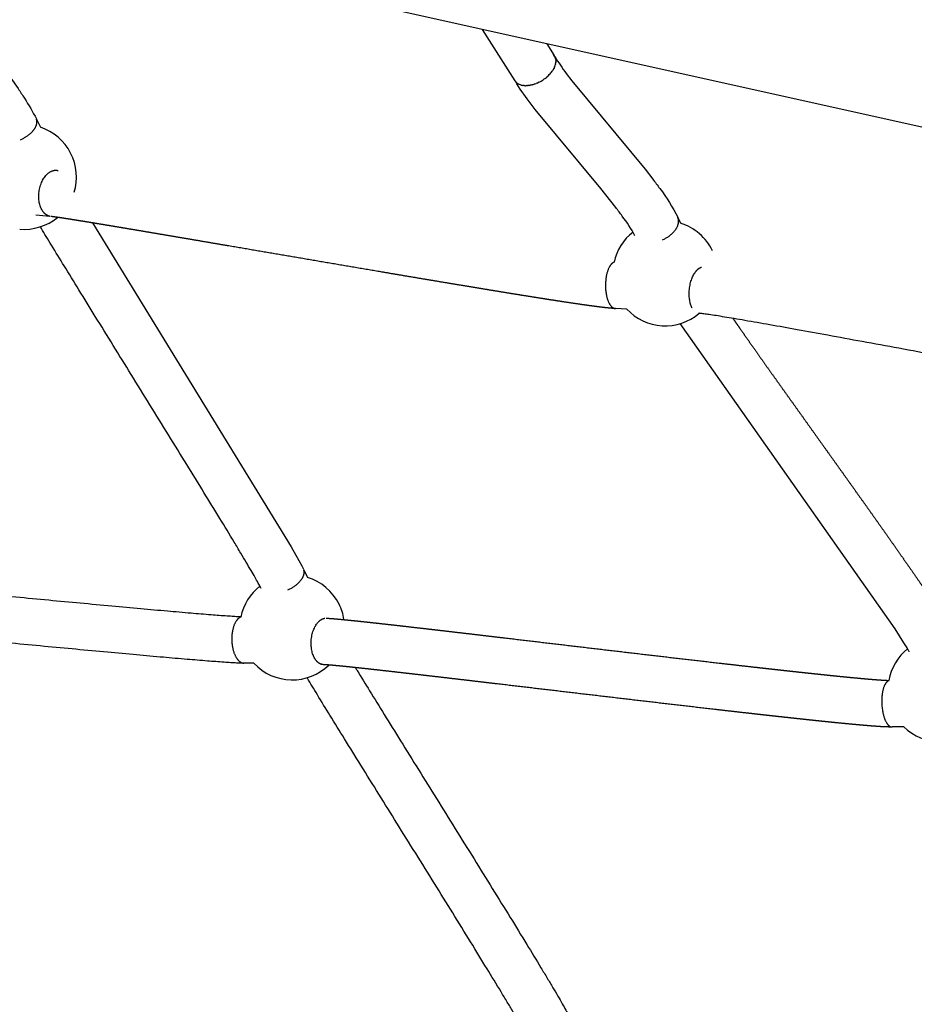
# Model space of a CAD drawing. Units: millimetres. Extents: x 164169 to 197722, y -6028 to 14141.
# Drawn here: x 167504 to 167888, y -1981 to -1558 of the extents above; entities that cross this region are included whole.
import ezdxf

# ---------------------------------------------------------------- set-up
doc = ezdxf.new("R2010")
doc.units = ezdxf.units.MM
doc.header["$LTSCALE"] = 500
doc.header["$MEASUREMENT"] = 0
for name, color, linetype, true_color in [('EN$DIMS', 70, 'Continuous', 0x7fff00), ('Make2D$visible$lines$Component blocks$Ball A', 7, 'Continuous', 0xffffff), ('Make2D$visible$lines$Component blocks$Detailed Ball 20$AC Sections', 7, 'Continuous', 0x1c3a5b), ('Make2D$visible$lines$Component blocks$Detailed Ball 20$DB Sections', 7, 'Continuous', 0x940909), ('Make2D$visible$lines$Component blocks$Detailed Igloo 20', 7, 'Continuous', 0x000000), ('Make2D$visible$lines$Component blocks$Detailed Igloo 20$AC Sections', 7, 'Continuous', 0x0052ff), ('Make2D$visible$lines$PlayStructure Pipes', 2, 'Continuous', 0xffff00), ('Make2D$visible$lines$Rope', 1, 'Continuous', 0xff0000)]:
    doc.layers.add(name, color=color, linetype=linetype, true_color=true_color)
doc.styles.add('Arial', font='txt')
doc.dimstyles.new('EN RC DIMS', dxfattribs={"dimtxt": 400, "dimasz": 250, "dimexe": 150, "dimexo": 150, "dimgap": 250, "dimtad": 0, "dimtih": 1, "dimtoh": 1, "dimzin": 1, "dimdsep": 46, "dimtxsty": 'Arial', "dimcen": 150, "dimazin": 0, "dimtfac": 1, "dimtdec": 4, "dimtix": 1, "dimtmove": 1, "dimatfit": 3, "dimfxl": 0, "dimtolj": 1, "dimtzin": 1, "dimarcsym": 0})

# ---------------------------------------------------------------- blocks, each defined once
blk = doc.blocks.new('*D1')
at = {"layer": 'Defpoints', "color": 0}
for p in [(194592.32, 13878.81), (194592.32, 3239.33), (164171.84, -2374.99)]:
    blk.add_point(p, dxfattribs=at)
at = {"layer": 'EN$DIMS', "color": 0, "lineweight": -2}
for p, q in [((164171.84, -2224.99), (164171.84, 14028.81)), ((194592.32, 3389.33), (194592.32, 14028.81)), ((164421.84, 13878.81), (177992.08, 13878.81)), ((194342.32, 13878.81), (180772.08, 13878.81))]:
    blk.add_line(p, q, dxfattribs=at)
at = {"layer": 'EN$DIMS', "color": 0}
for points in [[(164421.84, 13920.47), (164421.84, 13837.14), (164171.84, 13878.81)], [(194342.32, 13837.14), (194342.32, 13920.47), (194592.32, 13878.81)]]:
    blk.add_solid(points, dxfattribs=at)
at = {"layer": 'EN$DIMS', "color": 0, "insert": (179382.08, 13878.81), "char_height": 400, "attachment_point": 5, "style": 'Arial'}
blk.add_mtext('\\A1;30420.48', dxfattribs=at)

msp = doc.modelspace()

# ---------------------------------------------------------------- linework, layer by layer
at = {"layer": 'Make2D$visible$lines$Component blocks$Ball A', "color": 18, "true_color": 0x000000}
for centre, start, end in [((167505.569, -1625.794), 27.13776, 71.74097), ((167505.569, -1625.794), 343.03538, 27.13777), ((167505.569, -1625.794), 265.24451, 309.59275), ((167780.776, -1667.179), 25.62078, 72.96449), ((167780.776, -1667.179), 127.92069, 167.6781), ((167780.776, -1667.179), 222.8092, 266.71627), ((167780.776, -1667.179), 266.71627, 310.37054), ((167620.662, -1819.172), 26.63989, 72.96967), ((167620.662, -1819.172), 127.97917, 168.48095), ((167620.662, -1819.172), 8.67271, 26.63989), ((167898.948, -1845.783), 128.89369, 170.22039), ((167620.662, -1819.172), 223.03922, 268.93853), ((167620.662, -1819.172), 268.93854, 314.28794), ((167898.948, -1845.783), 225.42796, 270.03781)]:
    msp.add_arc(centre, 22.489, start, end, dxfattribs=at)
at = {"layer": 'Make2D$visible$lines$Component blocks$Detailed Ball 20$AC Sections', "color": 18, "true_color": 0x000000}
msp.add_line((167635.272, -1815.164), (167635.328, -1815.165), dxfattribs=at)
for points, weights, degree, knots in [([(167516.618, -1642.681), (167514.414, -1642.191), (167513.09, -1639.609), (167509.358, -1632.332), (167514.615, -1625.562), (167517.216, -1622.212), (167520.262, -1623.042)], [0.855841618865, 0.871859216769, 1, 0.707106781187, 1, 0.829921293083, 0.857366903484], 2, [-6.8722339, -6.8722339, -6.8722339, 0, 0, 15.7079633, 15.7079633, 24.8293424, 24.8293424, 24.8293424]), ([(167758.805, -1662.38), (167757.799, -1662.763), (167756.933, -1663.889), (167756.281, -1665.529), (167754.555, -1669.869), (167754.668, -1675.72), (167756.552, -1679.654), (167757.335, -1681.287), (167758.343, -1682.238), (167759.464, -1682.245)], [0.85641082972, 0.868143437235, 0.916006493995, 1, 0.804737854124, 0.804737854124, 1, 0.908472206347, 0.859847439153, 0.854125698419], 3, [-53.881069, -53.881069, -53.881069, -53.881069, -47.1241684, -47.1241684, -47.1241684, -31.4162051, -31.4162051, -31.4162051, -24.0532049, -24.0532049, -24.0532049, -24.0532049]), ([(167792.34, -1682.019), (167792.256, -1681.863), (167792.177, -1681.698), (167788.953, -1674.982), (167793.042, -1667.638), (167794.499, -1665.022), (167796.353, -1664.508)], [0.980541836559, 0.989924308847, 1, 0.707106781187, 1, 0.871436316319, 0.855737114981], 2, [-0.5403628, -0.5403628, -0.5403628, 0, 0, 15.7079633, 15.7079633, 22.6028775, 22.6028775, 22.6028775]), ([(167598.627, -1814.681), (167597.66, -1815.046), (167596.824, -1815.927), (167596.164, -1817.186), (167594.072, -1821.178), (167594.111, -1827.03), (167596.258, -1831.314), (167597.215, -1833.224), (167598.482, -1834.391), (167599.895, -1834.489)], [0.864369866909, 0.883692184894, 0.928902229258, 1, 0.804737854124, 0.804737854124, 1, 0.902368927062, 0.853553390593, 0.853553390593], 3, [-52.843665, -52.843665, -52.843665, -52.843665, -47.1241684, -47.1241684, -47.1241684, -31.4162051, -31.4162051, -31.4162051, -23.5622234, -23.5622234, -23.5622234, -23.5622234]), ([(167634.031, -1835.121), (167631.592, -1834.969), (167630.071, -1831.94), (167626.4, -1824.628), (167631.056, -1817.833), (167632.632, -1815.533), (167634.639, -1815.209)], [0.853553390593, 0.853553390593, 1, 0.707106781187, 1, 0.87702799444, 0.857316243335], 2, [-7.8539816, -7.8539816, -7.8539816, 0, 0, 15.7079633, 15.7079633, 22.3029939, 22.3029939, 22.3029939]), ([(167876.786, -1841.964), (167875.829, -1842.26), (167875.04, -1843.389), (167874.486, -1845.094), (167873.093, -1849.388), (167873.441, -1855.234), (167875.327, -1859.209), (167876.128, -1860.895), (167877.112, -1861.873), (167878.156, -1861.867)], [0.855014682628, 0.863793009293, 0.912121448417, 1, 0.804737854124, 0.804737854124, 1, 0.906668435374, 0.857947570464, 0.85383740527], 3, [-54.1936035, -54.1936035, -54.1936035, -54.1936035, -47.1241684, -47.1241684, -47.1241684, -31.4162051, -31.4162051, -31.4162051, -23.9080996, -23.9080996, -23.9080996, -23.9080996])]:
    msp.add_rational_spline(points, weights, degree=degree, knots=knots, dxfattribs=at)
at = {"layer": 'Make2D$visible$lines$Component blocks$Detailed Ball 20$DB Sections', "color": 18, "true_color": 0x000000}
for points, weights, knots in [([(167504.1, -1609.77), (167507.706, -1608.119), (167509.681, -1605.604), (167511.745, -1602.978), (167510.869, -1600.927)], [0.853747304678, 0.858882373637, 1, 0.853553390593, 0.853553390593], [-23.2761497, -23.2761497, -23.2761497, -15.7079633, -15.7079633, -7.8539816, -7.8539816, -7.8539816]), ([(167779.625, -1652.737), (167783.989, -1650.84), (167785.763, -1647.537), (167787.032, -1645.174), (167786.212, -1643.198)], [0.855822453238, 0.835324388128, 1, 0.876390727003, 0.857114715341], [-24.5395725, -24.5395725, -24.5395725, -15.7079633, -15.7079633, -9.0787558, -9.0787558, -9.0787558]), ([(167618.753, -1803.06), (167622.816, -1801.224), (167624.757, -1798.402), (167626.301, -1796.156), (167625.635, -1794.379)], [0.854163514132, 0.844100850008, 1, 0.871859216769, 0.855841618865], [-24.0688879, -24.0688879, -24.0688879, -15.7079633, -15.7079633, -8.8357293, -8.8357293, -8.8357293])]:
    msp.add_rational_spline(points, weights, degree=2, knots=knots, dxfattribs=at)
at = {"layer": 'Make2D$visible$lines$Component blocks$Detailed Igloo 20', "color": 18, "true_color": 0x000000}
for p, q in [((167716.373, -1584.563), (167702.304, -1562.443)), ((167729.915, -1568.588), (167733.147, -1573.668)), ((167733.81, -1575.399), (167733.793, -1575.289)), ((167733.849, -1576.054), (167733.847, -1575.87)), ((167732.855, -1579.405), (167732.925, -1579.276)), ((167733.193, -1578.74), (167733.283, -1578.536)), ((167733.463, -1578.078), (167733.551, -1577.816)), ((167733.668, -1577.404), (167733.731, -1577.128)), ((167733.8, -1576.726), (167733.828, -1576.477)), ((167728.346, -1584.095), (167728.73, -1583.831)), ((167729.186, -1583.496), (167729.915, -1582.907)), ((167729.976, -1582.855), (167730.655, -1582.23)), ((167717.353, -1585.596), (167717.389, -1585.622)), ((167717.916, -1585.943), (167717.957, -1585.964)), ((167720.026, -1586.547), (167720.373, -1586.577)), ((167720.831, -1586.593), (167721.159, -1586.591)), ((167721.663, -1586.564), (167721.97, -1586.536)), ((167722.508, -1586.464), (167722.808, -1586.413)), ((167723.355, -1586.299), (167723.662, -1586.224)), ((167724.189, -1586.076), (167724.522, -1585.971)), ((167725.002, -1585.804), (167725.375, -1585.661)), ((167725.813, -1585.478), (167726.224, -1585.293))]:
    msp.add_line(p, q, dxfattribs=at)
for centre, radius, start, end in [((167730.093, -1575.827), 3.736, 16.38611, 30.72), ((167722.033, -1573.189), 12.485, 318.32885, 326.78773), ((167720.648, -1571.993), 14.315, 314.62041, 318.29731)]:
    msp.add_arc(centre, radius, start, end, dxfattribs=at)
at = {"layer": 'Make2D$visible$lines$Component blocks$Detailed Igloo 20$AC Sections', "color": 18, "true_color": 0x000000}
for p, q in [((167716.903, -1585.216), (167716.374, -1584.563)), ((167718.907, -1586.332), (167717.957, -1585.964)), ((167719.961, -1586.54), (167719.611, -1586.49)), ((167720.69, -1586.591), (167720.373, -1586.577)), ((167721.429, -1586.58), (167721.159, -1586.591)), ((167722.196, -1586.509), (167721.97, -1586.536)), ((167723.011, -1586.374), (167722.808, -1586.413)), ((167723.866, -1586.169), (167723.662, -1586.224)), ((167724.752, -1585.894), (167724.522, -1585.971)), ((167725.656, -1585.546), (167725.375, -1585.661)), ((167726.567, -1585.127), (167726.224, -1585.293))]:
    msp.add_line(p, q, dxfattribs=at)
msp.add_arc((167719.822, -1582.199), 4.2, 234.598, 234.67941, dxfattribs=at)
at = {"layer": 'Make2D$visible$lines$PlayStructure Pipes', "color": 18, "true_color": 0x000000}
msp.add_line((168162.023, -1664.745), (166766.665, -1354.234), dxfattribs=at)
at = {"layer": 'Make2D$visible$lines$Rope', "color": 18, "true_color": 0x000000}
for p, q in [((167733.81, -1575.399), (167733.847, -1575.87)), ((167733.849, -1576.054), (167733.828, -1576.477)), ((167732.855, -1579.405), (167732.479, -1580.028)), ((167733.193, -1578.74), (167732.925, -1579.276)), ((167733.463, -1578.078), (167733.283, -1578.536)), ((167733.668, -1577.404), (167733.551, -1577.816)), ((167733.8, -1576.726), (167733.731, -1577.128)), ((167729.186, -1583.496), (167728.73, -1583.831)), ((167729.976, -1582.855), (167729.915, -1582.907)), ((167730.703, -1582.182), (167730.655, -1582.23)), ((167731.359, -1581.49), (167731.336, -1581.517)), ((167720.026, -1586.547), (167719.961, -1586.54)), ((167720.831, -1586.593), (167720.69, -1586.591)), ((167721.663, -1586.564), (167721.429, -1586.58)), ((167722.508, -1586.464), (167722.196, -1586.509)), ((167723.355, -1586.299), (167723.011, -1586.374)), ((167724.189, -1586.076), (167723.866, -1586.169)), ((167725.002, -1585.804), (167724.752, -1585.894)), ((167725.813, -1585.478), (167725.656, -1585.546)), ((167510.878, -1600.923), (167512.615, -1604.437)), ((167516.616, -1642.714), (167510.632, -1642.14)), ((167786.218, -1643.195), (167787.364, -1645.677)), ((167764.278, -1682.462), (167759.464, -1682.251)), ((167625.649, -1794.372), (167627.249, -1797.669)), ((167604.226, -1834.52), (167600.108, -1834.5)), ((167634.031, -1835.127), (167632.947, -1835.09)), ((167883.166, -1861.804), (167878.156, -1861.872))]:
    msp.add_line(p, q, dxfattribs=at)
for points in [[(167457.612, -1523.36), (167459.439, -1526.505, 0.0173199), (167462.73, -1531.733), (167468.012, -1539.337), (167499.942, -1583.345), (167503.004, -1587.829, -0.0055262), (167505.75, -1592.013, -0.0290005), (167510.864, -1600.895), (167510.864, -1600.895)], [(167733.465, -1574.168, 0.0258516), (167738.317, -1581.337), (167740.737, -1584.473), (167772.142, -1622.483), (167775.438, -1626.7, -0.0057789), (167778.47, -1630.739, -0.0480323), (167786.151, -1643.049)], [(167767.803, -1651.022, 0.0400843), (167762.328, -1642.548, 0.0057711), (167759.574, -1638.88), (167753.119, -1630.745), (167725.029, -1596.852), (167722.334, -1593.36, -0.0254709), (167716.476, -1584.723)]]:
    msp.add_lwpolyline(points, format="xyb", dxfattribs=at)
for points in [[(167534.952, -1645.499), (167620.271, -1784.594), (167623.589, -1790.409), (167624.787, -1792.637), (167625.548, -1794.161), (167625.548, -1794.161)], [(167885.556, -1829.613), (167885.556, -1829.612), (167885.486, -1829.47), (167885.387, -1829.282), (167885.068, -1828.7), (167884.564, -1827.829), (167883.254, -1825.685), (167879.432, -1819.793), (167787.169, -1688.74)]]:
    msp.add_lwpolyline(points, dxfattribs=at)
for centre, radius, start, end in [((167730.139, -1575.808), 3.686, 30.83182, 45.5712), ((167729.764, -1575.928), 4.08, 9.00795, 16.4391), ((167719.21, -1570.392), 16.469, 296.53129, 303.69217), ((167719.687, -1582.377), 3.976, 225.54944, 234.04431), ((167719.96, -1581.994), 4.446, 234.75587, 242.64098), ((167720.666, -1580.124), 6.453, 254.18269, 260.58669)]:
    msp.add_arc(centre, radius, start, end, dxfattribs=at)
for points, weights, knots in [([(167759.238, -1682.242), (167758.995, -1682.232), (167758.692, -1682.218), (167758.449, -1682.204), (167758.161, -1682.187), (167757.845, -1682.163), (167757.566, -1682.141), (167757.194, -1682.111), (167756.802, -1682.075), (167756.432, -1682.039), (167756.057, -1682.002), (167755.685, -1681.963), (167755.314, -1681.923), (167754.851, -1681.872), (167754.387, -1681.819), (167753.924, -1681.764), (167753.471, -1681.71), (167753.018, -1681.655), (167752.565, -1681.598), (167752.031, -1681.531), (167751.497, -1681.463), (167750.964, -1681.393), (167750.423, -1681.322), (167749.883, -1681.25), (167749.345, -1681.177), (167748.102, -1681.008), (167746.858, -1680.833), (167745.613, -1680.655), (167742.69, -1680.235), (167739.77, -1679.802), (167736.851, -1679.355), (167733.353, -1678.821), (167729.858, -1678.275), (167726.366, -1677.722), (167722.569, -1677.121), (167718.772, -1676.511), (167714.975, -1675.895), (167710.792, -1675.217), (167706.611, -1674.532), (167702.432, -1673.844), (167697.74, -1673.07), (167693.049, -1672.291), (167688.36, -1671.509), (167678.284, -1669.826), (167668.21, -1668.131), (167658.139, -1666.423), (167647.636, -1664.643), (167637.14, -1662.855), (167626.653, -1661.064), (167616.373, -1659.309), (167606.1, -1657.552), (167595.837, -1655.797), (167590.98, -1654.967), (167586.127, -1654.138), (167581.277, -1653.311), (167576.704, -1652.53), (167572.133, -1651.752), (167567.568, -1650.976), (167563.366, -1650.262), (167559.169, -1649.55), (167554.976, -1648.842), (167551.22, -1648.208), (167547.469, -1647.577), (167543.726, -1646.953), (167540.503, -1646.415), (167537.282, -1645.881), (167534.07, -1645.354), (167532.685, -1645.128), (167531.305, -1644.903), (167529.929, -1644.681), (167528.69, -1644.481), (167527.453, -1644.282), (167526.22, -1644.088), (167525.695, -1644.004), (167525.17, -1643.922), (167524.645, -1643.84), (167524.13, -1643.76), (167523.615, -1643.68), (167523.101, -1643.601), (167522.675, -1643.535), (167522.25, -1643.471), (167521.827, -1643.407), (167521.401, -1643.343), (167520.978, -1643.28), (167520.557, -1643.218), (167520.226, -1643.17), (167519.884, -1643.121), (167519.557, -1643.075), (167519.231, -1643.028), (167518.924, -1642.986), (167518.608, -1642.944), (167518.407, -1642.917), (167518.179, -1642.887), (167517.985, -1642.863), (167517.789, -1642.838), (167517.632, -1642.819), (167517.461, -1642.801), (167517.374, -1642.791), (167517.287, -1642.782), (167517.187, -1642.772), (167517.151, -1642.768), (167517.115, -1642.765), (167517.079, -1642.761)], [1, 1, 1, 1, 1, 1, 1, 1, 1, 1, 1, 1, 1, 1, 1, 1, 1, 1, 1, 1, 1, 1, 1, 1, 1, 1, 1, 1, 0.999992810859, 0.999992810859, 1, 1, 1, 1, 1, 1, 1, 1, 1, 1, 1, 1, 1, 0.99999946509, 0.99999946509, 1, 1, 1, 1, 1, 1, 1, 1, 1, 1, 1, 1, 1, 1, 1, 1, 1, 1, 1, 1, 1, 1, 1, 1, 1, 1, 1, 1, 1, 1, 1, 1, 1, 1, 1, 1, 1, 1, 1, 1, 1, 1, 1, 1, 1, 1, 1, 1, 1, 1, 1, 1, 1, 1, 1, 1, 1, 1], [4095.1710867, 4095.1710867, 4095.1710867, 4095.1710867, 4096.0187203, 4096.0187203, 4096.0187203, 4096.9706893, 4096.9706893, 4096.9706893, 4098.2126198, 4098.2126198, 4098.2126198, 4099.4530281, 4099.4530281, 4099.4530281, 4101.0003881, 4101.0003881, 4101.0003881, 4102.5226144, 4102.5226144, 4102.5226144, 4104.3192997, 4104.3192997, 4104.3192997, 4106.1407618, 4106.1407618, 4106.1407618, 4110.3469806, 4110.3469806, 4110.3469806, 4119.2052332, 4119.2052332, 4119.2052332, 4131.075084, 4131.075084, 4131.075084, 4143.9845248, 4143.9845248, 4143.9845248, 4158.2109882, 4158.2109882, 4158.2109882, 4174.1822087, 4174.1822087, 4174.1822087, 4204.8279909, 4204.8279909, 4204.8279909, 4240.6460596, 4240.6460596, 4240.6460596, 4275.7618114, 4275.7618114, 4275.7618114, 4292.3804655, 4292.3804655, 4292.3804655, 4308.0532095, 4308.0532095, 4308.0532095, 4322.4769787, 4322.4769787, 4322.4769787, 4335.3990987, 4335.3990987, 4335.3990987, 4346.5376189, 4346.5376189, 4346.5376189, 4351.3371548, 4351.3371548, 4351.3371548, 4355.6573609, 4355.6573609, 4355.6573609, 4357.5009179, 4357.5009179, 4357.5009179, 4359.3169701, 4359.3169701, 4359.3169701, 4360.8238174, 4360.8238174, 4360.8238174, 4362.338465, 4362.338465, 4362.338465, 4363.543972, 4363.543972, 4363.543972, 4364.7124536, 4364.7124536, 4364.7124536, 4365.500948, 4365.500948, 4365.500948, 4366.2261673, 4366.2261673, 4366.2261673, 4366.6042331, 4366.6042331, 4366.6042331, 4366.7443116, 4366.7443116, 4366.7443116, 4366.7443116]), ([(167809.851, -1686.502), (167810.879, -1687.987), (167811.912, -1689.472), (167812.949, -1690.957), (167815.14, -1694.094), (167817.348, -1697.233), (167819.565, -1700.373), (167822.026, -1703.86), (167824.5, -1707.349), (167826.98, -1710.838), (167829.643, -1714.585), (167832.313, -1718.334), (167834.988, -1722.083), (167837.782, -1726.001), (167840.58, -1729.919), (167843.38, -1733.839), (167849.087, -1741.828), (167854.801, -1749.822), (167860.503, -1757.823), (167863.28, -1761.719), (167866.054, -1765.618), (167868.822, -1769.518), (167871.457, -1773.232), (167874.087, -1776.948), (167876.708, -1780.667), (167879.135, -1784.109), (167881.553, -1787.555), (167883.959, -1791.004), (167886.177, -1794.183), (167888.383, -1797.371), (167890.576, -1800.568), (167891.579, -1802.033), (167892.579, -1803.5), (167893.572, -1804.969), (167894.416, -1806.218), (167895.256, -1807.47), (167896.09, -1808.724), (167896.834, -1809.845), (167897.574, -1810.969), (167898.306, -1812.096), (167898.946, -1813.083), (167899.581, -1814.074), (167900.204, -1815.069), (167900.741, -1815.923), (167901.266, -1816.784), (167901.781, -1817.652), (167902.02, -1818.057), (167902.258, -1818.466), (167902.493, -1818.883), (167902.682, -1819.218), (167902.873, -1819.566), (167903.057, -1819.913), (167903.224, -1820.228), (167903.407, -1820.585), (167903.572, -1820.928), (167903.684, -1821.16), (167903.797, -1821.408), (167903.887, -1821.604)], [1, 1, 1, 1, 1, 1, 1, 1, 1, 1, 1, 1, 1, 1, 1, 1, 1, 1, 1, 1, 1, 1, 1, 1, 1, 1, 1, 1, 0.999994284499, 0.999994284499, 1, 1, 1, 1, 1, 1, 1, 1, 1, 1, 1, 1, 1, 0.999944160226, 0.999944160226, 1, 1, 1, 1, 1, 1, 1, 1, 1, 1, 1, 1, 1], [178.0572379, 178.0572379, 178.0572379, 178.0572379, 184.7553815, 184.7553815, 184.7553815, 198.8914952, 198.8914952, 198.8914952, 214.5859, 214.5859, 214.5859, 231.4371203, 231.4371203, 231.4371203, 249.0405633, 249.0405633, 249.0405633, 284.9149593, 284.9149593, 284.9149593, 302.3816801, 302.3816801, 302.3816801, 319.0089203, 319.0089203, 319.0089203, 334.3952225, 334.3952225, 334.3952225, 346.0256102, 346.0256102, 346.0256102, 352.5308188, 352.5308188, 352.5308188, 358.0597156, 358.0597156, 358.0597156, 362.9966961, 362.9966961, 362.9966961, 367.3073873, 367.3073873, 367.3073873, 370.3331886, 370.3331886, 370.3331886, 372.0384132, 372.0384132, 372.0384132, 373.4167542, 373.4167542, 373.4167542, 374.7111415, 374.7111415, 374.7111415, 375.5925463, 375.5925463, 375.5925463, 375.5925463]), ([(167635.328, -1815.162), (167635.584, -1815.173), (167635.854, -1815.187), (167636.104, -1815.202), (167636.451, -1815.223), (167636.801, -1815.246), (167637.15, -1815.272), (167637.483, -1815.296), (167637.818, -1815.322), (167638.153, -1815.349), (167638.993, -1815.417), (167639.841, -1815.493), (167640.691, -1815.571), (167641.694, -1815.664), (167642.702, -1815.761), (167643.712, -1815.861), (167644.893, -1815.979), (167646.077, -1816.1), (167647.263, -1816.223), (167648.596, -1816.362), (167649.934, -1816.504), (167651.273, -1816.648), (167654.408, -1816.984), (167657.551, -1817.331), (167660.697, -1817.683), (167664.36, -1818.093), (167668.031, -1818.511), (167671.708, -1818.932), (167675.839, -1819.405), (167679.975, -1819.884), (167684.114, -1820.365), (167688.632, -1820.89), (167693.156, -1821.42), (167697.682, -1821.951), (167702.502, -1822.516), (167707.326, -1823.084), (167712.152, -1823.654), (167722.409, -1824.863), (167732.675, -1826.078), (167742.946, -1827.292), (167753.488, -1828.537), (167764.036, -1829.781), (167774.59, -1831.018), (167784.793, -1832.213), (167795.001, -1833.401), (167805.211, -1834.572), (167809.985, -1835.12), (167814.761, -1835.664), (167819.538, -1836.203), (167821.674, -1836.444), (167823.81, -1836.684), (167825.945, -1836.922), (167828.085, -1837.161), (167830.226, -1837.399), (167832.367, -1837.635), (167834.315, -1837.85), (167836.264, -1838.063), (167838.213, -1838.275), (167840.163, -1838.487), (167842.113, -1838.697), (167844.062, -1838.905), (167845.866, -1839.098), (167847.67, -1839.288), (167849.473, -1839.476), (167851.282, -1839.665), (167853.09, -1839.851), (167854.898, -1840.034), (167857.936, -1840.343), (167860.976, -1840.639), (167864.017, -1840.922), (167864.655, -1840.981), (167865.293, -1841.039), (167865.93, -1841.096), (167866.58, -1841.154), (167867.229, -1841.212), (167867.877, -1841.267), (167868.436, -1841.315), (167868.997, -1841.363), (167869.559, -1841.409), (167870.104, -1841.453), (167870.65, -1841.497), (167871.195, -1841.539), (167871.661, -1841.575), (167872.126, -1841.609), (167872.591, -1841.642), (167873.046, -1841.675), (167873.502, -1841.706), (167873.958, -1841.735), (167874.661, -1841.779), (167875.365, -1841.819), (167876.055, -1841.848), (167876.285, -1841.857), (167876.555, -1841.867), (167876.779, -1841.873), (167876.787, -1841.873), (167876.795, -1841.873), (167876.802, -1841.874)], [1, 1, 1, 1, 1, 1, 1, 1, 1, 1, 1, 1, 1, 1, 1, 1, 1, 1, 1, 1, 1, 1, 1, 1, 1, 1, 1, 1, 1, 1, 1, 1, 1, 1, 1, 1, 1, 1, 1, 1, 1, 1, 1, 1, 1, 1, 1, 1, 1, 1, 1, 1, 1, 1, 1, 1, 1, 1, 1, 1, 1, 1, 1, 1, 1, 1, 1, 0.99999384991, 0.99999384991, 1, 1, 1, 1, 1, 1, 1, 1, 1, 1, 1, 1, 1, 1, 1, 1, 1, 1, 1, 1, 1, 1, 1, 1, 1, 1, 1, 1], [1899.1961233, 1899.1961233, 1899.1961233, 1899.1961233, 1900.0659954, 1900.0659954, 1900.0659954, 1901.2479084, 1901.2479084, 1901.2479084, 1902.3837401, 1902.3837401, 1902.3837401, 1905.2517932, 1905.2517932, 1905.2517932, 1908.6512731, 1908.6512731, 1908.6512731, 1912.6308667, 1912.6308667, 1912.6308667, 1917.1112444, 1917.1112444, 1917.1112444, 1927.6027847, 1927.6027847, 1927.6027847, 1939.8206755, 1939.8206755, 1939.8206755, 1953.5552103, 1953.5552103, 1953.5552103, 1968.5517391, 1968.5517391, 1968.5517391, 1984.5242283, 1984.5242283, 1984.5242283, 2018.4695765, 2018.4695765, 2018.4695765, 2053.3058552, 2053.3058552, 2053.3058552, 2086.9851094, 2086.9851094, 2086.9851094, 2102.7361688, 2102.7361688, 2102.7361688, 2109.778494, 2109.778494, 2109.778494, 2116.8365937, 2116.8365937, 2116.8365937, 2123.261935, 2123.261935, 2123.261935, 2129.6897726, 2129.6897726, 2129.6897726, 2135.6370709, 2135.6370709, 2135.6370709, 2141.5999162, 2141.5999162, 2141.5999162, 2150.7616111, 2150.7616111, 2150.7616111, 2152.8679616, 2152.8679616, 2152.8679616, 2155.0122348, 2155.0122348, 2155.0122348, 2156.8655815, 2156.8655815, 2156.8655815, 2158.6722957, 2158.6722957, 2158.6722957, 2160.21511, 2160.21511, 2160.21511, 2161.7316509, 2161.7316509, 2161.7316509, 2164.0797393, 2164.0797393, 2164.0797393, 2164.9065984, 2164.9065984, 2164.9065984, 2164.9340017, 2164.9340017, 2164.9340017, 2164.9340017]), ([(167877.897, -1861.876), (167877.723, -1861.879), (167877.531, -1861.881), (167877.37, -1861.881), (167876.996, -1861.882), (167876.629, -1861.876), (167876.261, -1861.866), (167875.919, -1861.857), (167875.569, -1861.845), (167875.23, -1861.831), (167874.365, -1861.795), (167873.55, -1861.749), (167872.693, -1861.695), (167872.185, -1861.662), (167871.678, -1861.628), (167871.171, -1861.592), (167870.668, -1861.556), (167870.165, -1861.519), (167869.661, -1861.48), (167869.083, -1861.435), (167868.503, -1861.389), (167867.924, -1861.342), (167867.336, -1861.293), (167866.749, -1861.244), (167866.164, -1861.194), (167865.492, -1861.136), (167864.819, -1861.077), (167864.145, -1861.016), (167863.489, -1860.957), (167862.832, -1860.898), (167862.174, -1860.837), (167859.077, -1860.549), (167855.98, -1860.247), (167852.885, -1859.932), (167851.056, -1859.747), (167849.227, -1859.559), (167847.398, -1859.368), (167845.579, -1859.179), (167843.76, -1858.986), (167841.941, -1858.792), (167839.978, -1858.583), (167838.016, -1858.371), (167836.053, -1858.158), (167834.093, -1857.945), (167832.134, -1857.731), (167830.175, -1857.515), (167828.025, -1857.278), (167825.875, -1857.039), (167823.726, -1856.799), (167821.583, -1856.56), (167819.44, -1856.319), (167817.296, -1856.077), (167812.506, -1855.537), (167807.718, -1854.991), (167802.931, -1854.442), (167792.705, -1853.269), (167782.482, -1852.079), (167772.263, -1850.882), (167761.703, -1849.645), (167751.148, -1848.4), (167740.6, -1847.154), (167730.329, -1845.941), (167720.064, -1844.726), (167709.809, -1843.516), (167704.987, -1842.947), (167700.167, -1842.38), (167695.351, -1841.814), (167690.832, -1841.284), (167686.315, -1840.756), (167681.803, -1840.231), (167677.676, -1839.751), (167673.551, -1839.274), (167669.431, -1838.802), (167665.772, -1838.382), (167662.118, -1837.967), (167658.473, -1837.559), (167655.356, -1837.211), (167652.242, -1836.867), (167649.137, -1836.533), (167647.82, -1836.392), (167646.505, -1836.252), (167645.193, -1836.116), (167644.039, -1835.996), (167642.885, -1835.878), (167641.736, -1835.764), (167640.767, -1835.667), (167639.811, -1835.575), (167638.852, -1835.486), (167638.087, -1835.416), (167637.289, -1835.345), (167636.54, -1835.284), (167636.254, -1835.261), (167635.973, -1835.239), (167635.695, -1835.219), (167635.436, -1835.2), (167635.162, -1835.182), (167634.914, -1835.167), (167634.713, -1835.154), (167634.607, -1835.149), (167634.423, -1835.141), (167634.323, -1835.137), (167634.197, -1835.133), (167634.084, -1835.129)], [1, 1, 1, 1, 1, 1, 1, 1, 1, 1, 1, 1, 1, 1, 1, 1, 1, 1, 1, 1, 1, 1, 1, 1, 1, 1, 1, 1, 1, 1, 1, 0.999993847758, 0.999993847758, 1, 1, 1, 1, 1, 1, 1, 1, 1, 1, 1, 1, 1, 1, 1, 1, 1, 1, 1, 1, 1, 1, 1, 1, 1, 1, 1, 1, 1, 1, 1, 1, 1, 1, 1, 1, 1, 1, 1, 1, 1, 1, 1, 1, 1, 1, 1, 1, 1, 1, 1, 1, 1, 1, 1, 1, 1, 1, 1, 1, 1, 1, 1, 1, 1, 1, 1, 1, 1, 1], [5883.2231285, 5883.2231285, 5883.2231285, 5883.2231285, 5883.7790514, 5883.7790514, 5883.7790514, 5884.9507674, 5884.9507674, 5884.9507674, 5886.0599468, 5886.0599468, 5886.0599468, 5888.8077481, 5888.8077481, 5888.8077481, 5890.4668028, 5890.4668028, 5890.4668028, 5892.1137751, 5892.1137751, 5892.1137751, 5894.0121915, 5894.0121915, 5894.0121915, 5895.9381234, 5895.9381234, 5895.9381234, 5898.1485785, 5898.1485785, 5898.1485785, 5900.3069065, 5900.3069065, 5900.3069065, 5909.6405681, 5909.6405681, 5909.6405681, 5915.6602275, 5915.6602275, 5915.6602275, 5921.6501836, 5921.6501836, 5921.6501836, 5928.1139694, 5928.1139694, 5928.1139694, 5934.5679742, 5934.5679742, 5934.5679742, 5941.6515828, 5941.6515828, 5941.6515828, 5948.7147576, 5948.7147576, 5948.7147576, 5964.500853, 5964.500853, 5964.500853, 5998.2233927, 5998.2233927, 5998.2233927, 6033.0777623, 6033.0777623, 6033.0777623, 6067.0197491, 6067.0197491, 6067.0197491, 6082.9814302, 6082.9814302, 6082.9814302, 6097.9589289, 6097.9589289, 6097.9589289, 6111.6629699, 6111.6629699, 6111.6629699, 6123.8325936, 6123.8325936, 6123.8325936, 6134.2441865, 6134.2441865, 6134.2441865, 6138.6645338, 6138.6645338, 6138.6645338, 6142.5598776, 6142.5598776, 6142.5598776, 6145.8367935, 6145.8367935, 6145.8367935, 6148.505058, 6148.505058, 6148.505058, 6149.5052177, 6149.5052177, 6149.5052177, 6150.4570421, 6150.4570421, 6150.4570421, 6151.1186915, 6151.1186915, 6151.1186915, 6151.5524073, 6151.5524073, 6151.5524073, 6151.5524073])]:
    msp.add_rational_spline(points, weights, degree=3, knots=knots, dxfattribs=at)
for points, knots in [([(167607.32, -1802.409), (167607.232, -1802.228), (167607.141, -1802.052), (167607.037, -1801.852), (167606.752, -1801.303), (167606.395, -1800.647), (167606.082, -1800.079), (167605.639, -1799.277), (167605.178, -1798.461), (167604.717, -1797.652), (167604.148, -1796.656), (167603.571, -1795.659), (167602.991, -1794.663), (167602.312, -1793.499), (167601.628, -1792.334), (167600.94, -1791.171), (167600.162, -1789.853), (167599.379, -1788.536), (167598.592, -1787.219), (167597.662, -1785.661), (167596.727, -1784.103), (167595.789, -1782.546), (167593.735, -1779.133), (167591.668, -1775.722), (167589.593, -1772.313), (167587.336, -1768.605), (167585.071, -1764.898), (167582.801, -1761.192), (167580.345, -1757.183), (167577.883, -1753.176), (167575.418, -1749.169), (167572.825, -1744.956), (167570.228, -1740.744), (167567.629, -1736.533), (167562.287, -1727.877), (167556.936, -1719.226), (167551.585, -1710.579), (167546.437, -1702.259), (167541.289, -1693.943), (167536.153, -1685.632), (167533.809, -1681.839), (167531.467, -1678.046), (167529.13, -1674.255), (167527.021, -1670.831), (167524.915, -1667.409), (167522.816, -1663.988), (167521, -1661.029), (167519.19, -1658.07), (167517.391, -1655.113), (167516.614, -1653.837), (167515.84, -1652.561), (167515.068, -1651.286), (167514.387, -1650.158), (167513.707, -1649.031), (167513.032, -1647.904), (167512.884, -1647.656), (167512.735, -1647.408), (167512.587, -1647.16)], [1483.9945817, 1483.9945817, 1483.9945817, 1483.9945817, 1484.8354264, 1484.8354264, 1484.8354264, 1487.3216614, 1487.3216614, 1487.3216614, 1490.6606541, 1490.6606541, 1490.6606541, 1494.7531772, 1494.7531772, 1494.7531772, 1499.5279265, 1499.5279265, 1499.5279265, 1504.9283882, 1504.9283882, 1504.9283882, 1511.317786, 1511.317786, 1511.317786, 1525.312628, 1525.312628, 1525.312628, 1540.5317629, 1540.5317629, 1540.5317629, 1556.9964443, 1556.9964443, 1556.9964443, 1574.3096594, 1574.3096594, 1574.3096594, 1609.8946583, 1609.8946583, 1609.8946583, 1644.1288215, 1644.1288215, 1644.1288215, 1659.753026, 1659.753026, 1659.753026, 1673.8584543, 1673.8584543, 1673.8584543, 1686.0582476, 1686.0582476, 1686.0582476, 1691.3215756, 1691.3215756, 1691.3215756, 1695.9711742, 1695.9711742, 1695.9711742, 1696.9942003, 1696.9942003, 1696.9942003, 1696.9942003]), ([(168060.643, -1729.439), (168059.651, -1729.421), (168058.658, -1729.404), (168057.663, -1729.389), (168057.131, -1729.381), (168056.6, -1729.374), (168056.07, -1729.367), (168055.831, -1729.363), (168055.539, -1729.36), (168055.305, -1729.358), (168055.175, -1729.357), (168055.057, -1729.356), (168054.918, -1729.354), (168054.714, -1729.351), (168054.1, -1729.332), (168053.913, -1729.324), (168053.512, -1729.308), (168053.053, -1729.278), (168052.654, -1729.247), (168052.276, -1729.218), (168051.897, -1729.185), (168051.517, -1729.15), (168051.041, -1729.106), (168050.562, -1729.057), (168050.083, -1729.004), (168049.627, -1728.955), (168049.17, -1728.902), (168048.712, -1728.848), (168047.621, -1728.718), (168046.526, -1728.576), (168045.43, -1728.428), (168044.796, -1728.342), (168044.163, -1728.255), (168043.531, -1728.166), (168042.892, -1728.076), (168042.253, -1727.984), (168041.614, -1727.891), (168040.099, -1727.67), (168038.581, -1727.441), (168037.06, -1727.207), (168035.547, -1726.974), (168034.035, -1726.737), (168032.523, -1726.496), (168030.697, -1726.205), (168028.871, -1725.908), (168027.044, -1725.609), (168025.225, -1725.31), (168023.406, -1725.008), (168021.587, -1724.703), (168017.397, -1724.001), (168013.208, -1723.285), (168009.02, -1722.56), (168006.71, -1722.16), (168004.398, -1721.758), (168002.084, -1721.353), (167999.785, -1720.95), (167997.488, -1720.546), (167995.192, -1720.14), (167992.675, -1719.696), (167990.159, -1719.249), (167987.645, -1718.801), (167985.157, -1718.358), (167982.668, -1717.913), (167980.176, -1717.466), (167974.892, -1716.518), (167969.611, -1715.564), (167964.334, -1714.608), (167953.248, -1712.598), (167942.161, -1710.57), (167931.077, -1708.535), (167919.849, -1706.474), (167908.624, -1704.406), (167897.405, -1702.339), (167891.954, -1701.335), (167886.504, -1700.331), (167881.056, -1699.328), (167875.816, -1698.364), (167870.58, -1697.402), (167865.346, -1696.442), (167860.403, -1695.536), (167855.462, -1694.632), (167850.522, -1693.732), (167846.157, -1692.937), (167841.793, -1692.145), (167837.431, -1691.359), (167833.495, -1690.649), (167829.561, -1689.944), (167825.632, -1689.247), (167822.067, -1688.614), (167818.505, -1687.988), (167814.948, -1687.374), (167813.403, -1687.107), (167811.859, -1686.842), (167810.317, -1686.581), (167808.941, -1686.348), (167807.567, -1686.118), (167806.197, -1685.893), (167805.008, -1685.697), (167803.801, -1685.502), (167802.619, -1685.315), (167801.636, -1685.16), (167800.65, -1685.007), (167799.677, -1684.863), (167798.917, -1684.751), (167798.127, -1684.638), (167797.383, -1684.54), (167797.108, -1684.503), (167796.83, -1684.468), (167796.563, -1684.436), (167796.362, -1684.412), (167796.039, -1684.375), (167795.847, -1684.356), (167795.749, -1684.346), (167795.689, -1684.34), (167795.599, -1684.333), (167795.553, -1684.329), (167795.509, -1684.325), (167795.459, -1684.322), (167795.39, -1684.316), (167795.302, -1684.31), (167795.22, -1684.304)], [3774.6321276, 3774.6321276, 3774.6321276, 3774.6321276, 3777.8212371, 3777.8212371, 3777.8212371, 3779.5249252, 3779.5249252, 3779.5249252, 3780.3501197, 3780.3501197, 3780.3501197, 3780.7555608, 3780.7555608, 3780.7555608, 3781.7961922, 3781.7961922, 3781.7961922, 3783.0944907, 3783.0944907, 3783.0944907, 3784.2794417, 3784.2794417, 3784.2794417, 3785.7740223, 3785.7740223, 3785.7740223, 3787.2060801, 3787.2060801, 3787.2060801, 3790.6396446, 3790.6396446, 3790.6396446, 3792.6274726, 3792.6274726, 3792.6274726, 3794.6344417, 3794.6344417, 3794.6344417, 3799.4043719, 3799.4043719, 3799.4043719, 3804.1578708, 3804.1578708, 3804.1578708, 3809.8998631, 3809.8998631, 3809.8998631, 3815.6195432, 3815.6195432, 3815.6195432, 3828.792628, 3828.792628, 3828.792628, 3836.0655251, 3836.0655251, 3836.0655251, 3843.2925366, 3843.2925366, 3843.2925366, 3851.2076879, 3851.2076879, 3851.2076879, 3859.0409376, 3859.0409376, 3859.0409376, 3875.6602119, 3875.6602119, 3875.6602119, 3910.5651893, 3910.5651893, 3910.5651893, 3945.931158, 3945.931158, 3945.931158, 3963.1151978, 3963.1151978, 3963.1151978, 3979.6385957, 3979.6385957, 3979.6385957, 3995.2421039, 3995.2421039, 3995.2421039, 4009.0375213, 4009.0375213, 4009.0375213, 4021.4902826, 4021.4902826, 4021.4902826, 4032.7926778, 4032.7926778, 4032.7926778, 4037.7052148, 4037.7052148, 4037.7052148, 4042.0889438, 4042.0889438, 4042.0889438, 4045.9119393, 4045.9119393, 4045.9119393, 4049.0778336, 4049.0778336, 4049.0778336, 4051.5823866, 4051.5823866, 4051.5823866, 4052.500845, 4052.500845, 4052.500845, 4053.3359019, 4053.3359019, 4053.3359019, 4053.6632585, 4053.6632585, 4053.6632585, 4053.8460093, 4053.8460093, 4053.8460093, 4054.1266124, 4054.1266124, 4054.1266124, 4054.1266124]), ([(167379.013, -1794.476), (167379.068, -1794.479), (167379.123, -1794.482), (167379.176, -1794.485), (167379.451, -1794.5), (167379.731, -1794.518), (167380.001, -1794.536), (167380.26, -1794.553), (167380.52, -1794.571), (167380.779, -1794.59), (167381.472, -1794.639), (167382.169, -1794.693), (167382.865, -1794.749), (167383.725, -1794.817), (167384.589, -1794.889), (167385.455, -1794.962), (167386.465, -1795.047), (167387.479, -1795.135), (167388.496, -1795.224), (167389.651, -1795.325), (167390.809, -1795.428), (167391.969, -1795.532), (167394.723, -1795.779), (167397.484, -1796.032), (167400.247, -1796.288), (167403.506, -1796.589), (167406.774, -1796.895), (167410.047, -1797.203), (167413.733, -1797.55), (167417.425, -1797.9), (167421.121, -1798.252), (167425.177, -1798.638), (167429.236, -1799.025), (167433.298, -1799.414), (167442.208, -1800.267), (167451.132, -1801.125), (167460.067, -1801.984), (167469.39, -1802.88), (167478.722, -1803.776), (167488.062, -1804.67), (167497.422, -1805.565), (167506.792, -1806.458), (167516.171, -1807.345), (167525.196, -1808.198), (167534.227, -1809.045), (167543.265, -1809.878), (167547.413, -1810.261), (167551.562, -1810.641), (167555.712, -1811.016), (167559.511, -1811.36), (167563.312, -1811.7), (167567.116, -1812.034), (167570.493, -1812.331), (167573.871, -1812.624), (167577.25, -1812.909), (167580.13, -1813.152), (167583.012, -1813.389), (167585.899, -1813.616), (167588.202, -1813.798), (167590.502, -1813.972), (167592.802, -1814.13), (167593.72, -1814.194), (167594.638, -1814.254), (167595.555, -1814.31), (167596.293, -1814.355), (167597, -1814.395), (167597.731, -1814.43), (167598.016, -1814.444), (167598.35, -1814.458), (167598.671, -1814.47)], [1586.9355128, 1586.9355128, 1586.9355128, 1586.9355128, 1587.142292, 1587.142292, 1587.142292, 1588.1676442, 1588.1676442, 1588.1676442, 1589.1490267, 1589.1490267, 1589.1490267, 1591.7738668, 1591.7738668, 1591.7738668, 1595.0184438, 1595.0184438, 1595.0184438, 1598.8103278, 1598.8103278, 1598.8103278, 1603.1241072, 1603.1241072, 1603.1241072, 1613.3613242, 1613.3613242, 1613.3613242, 1625.4292173, 1625.4292173, 1625.4292173, 1639.0278611, 1639.0278611, 1639.0278611, 1653.9478033, 1653.9478033, 1653.9478033, 1686.6688641, 1686.6688641, 1686.6688641, 1720.8124848, 1720.8124848, 1720.8124848, 1755.0375119, 1755.0375119, 1755.0375119, 1787.9798822, 1787.9798822, 1787.9798822, 1803.0964909, 1803.0964909, 1803.0964909, 1816.9369632, 1816.9369632, 1816.9369632, 1829.2283864, 1829.2283864, 1829.2283864, 1839.7116315, 1839.7116315, 1839.7116315, 1848.0824299, 1848.0824299, 1848.0824299, 1851.4268142, 1851.4268142, 1851.4268142, 1854.0890967, 1854.0890967, 1854.0890967, 1855.2463877, 1855.2463877, 1855.2463877, 1855.2463877]), ([(167599.895, -1834.5), (167599.824, -1834.499), (167599.752, -1834.499), (167599.677, -1834.499), (167599.403, -1834.497), (167599.081, -1834.491), (167598.818, -1834.484), (167598.12, -1834.468), (167597.447, -1834.44), (167596.77, -1834.407), (167595.929, -1834.366), (167595.176, -1834.324), (167594.343, -1834.273), (167593.368, -1834.214), (167592.397, -1834.15), (167591.428, -1834.083), (167589.06, -1833.92), (167586.693, -1833.741), (167584.329, -1833.555), (167581.404, -1833.324), (167578.485, -1833.084), (167575.57, -1832.838), (167572.165, -1832.551), (167568.763, -1832.257), (167565.363, -1831.957), (167561.543, -1831.621), (167557.725, -1831.28), (167553.91, -1830.935), (167549.748, -1830.558), (167545.588, -1830.178), (167541.428, -1829.794), (167532.375, -1828.959), (167523.328, -1828.111), (167514.289, -1827.256), (167504.902, -1826.369), (167495.524, -1825.475), (167486.156, -1824.579), (167476.814, -1823.685), (167467.479, -1822.788), (167458.154, -1821.892), (167449.221, -1821.033), (167440.299, -1820.176), (167431.393, -1819.323), (167427.334, -1818.935), (167423.278, -1818.547), (167419.227, -1818.162), (167415.537, -1817.811), (167411.852, -1817.462), (167408.172, -1817.115), (167404.909, -1816.808), (167401.652, -1816.503), (167398.405, -1816.203), (167395.658, -1815.949), (167392.915, -1815.698), (167390.182, -1815.452), (167389.036, -1815.349), (167387.892, -1815.248), (167386.751, -1815.148), (167385.753, -1815.06), (167384.76, -1814.975), (167383.771, -1814.891), (167382.938, -1814.821), (167382.097, -1814.751), (167381.275, -1814.685), (167380.634, -1814.634), (167379.97, -1814.583), (167379.348, -1814.538), (167379.123, -1814.522), (167378.897, -1814.507), (167378.679, -1814.492), (167378.464, -1814.478), (167378.26, -1814.465), (167378.065, -1814.454), (167377.963, -1814.448), (167377.862, -1814.443), (167377.754, -1814.438), (167377.713, -1814.436), (167377.672, -1814.434), (167377.63, -1814.432)], [6193.5219887, 6193.5219887, 6193.5219887, 6193.5219887, 6193.7651138, 6193.7651138, 6193.7651138, 6194.7334152, 6194.7334152, 6194.7334152, 6197.0999554, 6197.0999554, 6197.0999554, 6199.97083, 6199.97083, 6199.97083, 6203.4516526, 6203.4516526, 6203.4516526, 6211.9842554, 6211.9842554, 6211.9842554, 6222.560414, 6222.560414, 6222.560414, 6234.9115885, 6234.9115885, 6234.9115885, 6248.7931093, 6248.7931093, 6248.7931093, 6263.9390571, 6263.9390571, 6263.9390571, 6296.9188187, 6296.9188187, 6296.9188187, 6331.1629993, 6331.1629993, 6331.1629993, 6365.3132848, 6365.3132848, 6365.3132848, 6398.0281684, 6398.0281684, 6398.0281684, 6412.9385918, 6412.9385918, 6412.9385918, 6426.5211717, 6426.5211717, 6426.5211717, 6438.5627002, 6438.5627002, 6438.5627002, 6448.755036, 6448.755036, 6448.755036, 6453.0345135, 6453.0345135, 6453.0345135, 6456.7773041, 6456.7773041, 6456.7773041, 6459.9470426, 6459.9470426, 6459.9470426, 6462.4469338, 6462.4469338, 6462.4469338, 6463.3425025, 6463.3425025, 6463.3425025, 6464.2147724, 6464.2147724, 6464.2147724, 6464.6678771, 6464.6678771, 6464.6678771, 6464.8416005, 6464.8416005, 6464.8416005, 6464.8416005]), ([(167647.81, -1836.391), (167648.065, -1836.81), (167648.32, -1837.23), (167648.575, -1837.649), (167650.339, -1840.545), (167652.117, -1843.444), (167653.902, -1846.343), (167655.979, -1849.719), (167658.065, -1853.096), (167660.156, -1856.474), (167662.482, -1860.231), (167664.813, -1863.989), (167667.148, -1867.748), (167672.284, -1876.018), (167677.435, -1884.293), (167682.588, -1892.572), (167687.967, -1901.213), (167693.347, -1909.858), (167698.718, -1918.509), (167701.339, -1922.731), (167703.958, -1926.955), (167706.574, -1931.181), (167709.148, -1935.34), (167711.719, -1939.501), (167714.283, -1943.664), (167716.652, -1947.512), (167719.017, -1951.362), (167721.372, -1955.216), (167723.407, -1958.546), (167725.436, -1961.88), (167727.452, -1965.217), (167728.353, -1966.709), (167729.252, -1968.202), (167730.147, -1969.696), (167730.962, -1971.057), (167731.775, -1972.419), (167732.583, -1973.783), (167733.306, -1975.002), (167734.025, -1976.223), (167734.738, -1977.445), (167735.363, -1978.516), (167735.984, -1979.589), (167736.598, -1980.665), (167737.12, -1981.578), (167737.637, -1982.495), (167738.144, -1983.415), (167738.567, -1984.18), (167738.978, -1984.94), (167739.385, -1985.725), (167739.547, -1986.037), (167739.71, -1986.356), (167739.871, -1986.684), (167739.996, -1986.94), (167740.133, -1987.23), (167740.247, -1987.47)], [437.1893998, 437.1893998, 437.1893998, 437.1893998, 438.9259921, 438.9259921, 438.9259921, 450.9163896, 450.9163896, 450.9163896, 464.8687397, 464.8687397, 464.8687397, 480.3817395, 480.3817395, 480.3817395, 514.5101693, 514.5101693, 514.5101693, 550.1264623, 550.1264623, 550.1264623, 567.5081197, 567.5081197, 567.5081197, 584.6159935, 584.6159935, 584.6159935, 600.4246135, 600.4246135, 600.4246135, 614.0859378, 614.0859378, 614.0859378, 620.1894816, 620.1894816, 620.1894816, 625.7480466, 625.7480466, 625.7480466, 630.7135838, 630.7135838, 630.7135838, 635.0563619, 635.0563619, 635.0563619, 638.7320978, 638.7320978, 638.7320978, 641.7618146, 641.7618146, 641.7618146, 642.9708647, 642.9708647, 642.9708647, 643.9703483, 643.9703483, 643.9703483, 643.9703483]), ([(167722.032, -1995.735), (167721.997, -1995.662), (167721.964, -1995.593), (167721.926, -1995.515), (167721.839, -1995.338), (167721.732, -1995.128), (167721.628, -1994.927), (167721.324, -1994.342), (167720.964, -1993.677), (167720.631, -1993.074), (167720.177, -1992.25), (167719.704, -1991.411), (167719.23, -1990.581), (167718.648, -1989.562), (167718.059, -1988.544), (167717.465, -1987.526), (167716.774, -1986.343), (167716.077, -1985.16), (167715.377, -1983.978), (167714.586, -1982.643), (167713.79, -1981.308), (167712.99, -1979.974), (167712.108, -1978.502), (167711.222, -1977.03), (167710.333, -1975.559), (167708.336, -1972.252), (167706.325, -1968.948), (167704.306, -1965.645), (167701.964, -1961.812), (167699.611, -1957.981), (167697.253, -1954.152), (167694.697, -1950.002), (167692.134, -1945.853), (167689.568, -1941.706), (167686.957, -1937.489), (167684.343, -1933.273), (167681.726, -1929.058), (167676.359, -1920.414), (167670.983, -1911.775), (167665.609, -1903.14), (167660.453, -1894.857), (167655.298, -1886.576), (167650.158, -1878.3), (167647.818, -1874.533), (167645.481, -1870.766), (167643.151, -1867.001), (167641.051, -1863.608), (167638.955, -1860.216), (167636.869, -1856.825), (167635.069, -1853.9), (167633.275, -1850.976), (167631.494, -1848.052), (167630.728, -1846.795), (167629.964, -1845.537), (167629.204, -1844.279), (167628.535, -1843.17), (167627.868, -1842.062), (167627.206, -1840.953), (167627.161, -1840.878), (167627.116, -1840.803), (167627.072, -1840.728)], [1218.8193751, 1218.8193751, 1218.8193751, 1218.8193751, 1219.1617528, 1219.1617528, 1219.1617528, 1220.0435667, 1220.0435667, 1220.0435667, 1222.6341332, 1222.6341332, 1222.6341332, 1226.0604998, 1226.0604998, 1226.0604998, 1230.2410797, 1230.2410797, 1230.2410797, 1235.0938467, 1235.0938467, 1235.0938467, 1240.5696668, 1240.5696668, 1240.5696668, 1246.6104623, 1246.6104623, 1246.6104623, 1260.1836234, 1260.1836234, 1260.1836234, 1275.9337629, 1275.9337629, 1275.9337629, 1293.0033409, 1293.0033409, 1293.0033409, 1310.3611695, 1310.3611695, 1310.3611695, 1345.95833, 1345.95833, 1345.95833, 1380.1032759, 1380.1032759, 1380.1032759, 1395.6419494, 1395.6419494, 1395.6419494, 1409.6390469, 1409.6390469, 1409.6390469, 1421.7075733, 1421.7075733, 1421.7075733, 1426.8969689, 1426.8969689, 1426.8969689, 1431.4666783, 1431.4666783, 1431.4666783, 1431.7754726, 1431.7754726, 1431.7754726, 1431.7754726])]:
    msp.add_open_spline(points, degree=3, knots=knots, dxfattribs=at)

# ---------------------------------------------------------------- dimensions: what is measured, and where the dimension line sits
at = {"layer": 'EN$DIMS'}
dim = msp.add_linear_dim(base=(194592.318, 13878.805), p1=(164171.84, -2374.986), p2=(194592.318, 3239.332), dimstyle='EN RC DIMS', dxfattribs=at)
dim.commit()
dim.dimension.update_dxf_attribs({"geometry": '*D1', "text_midpoint": (179382.079, 13878.805)})

doc.saveas('drawing.dxf')
